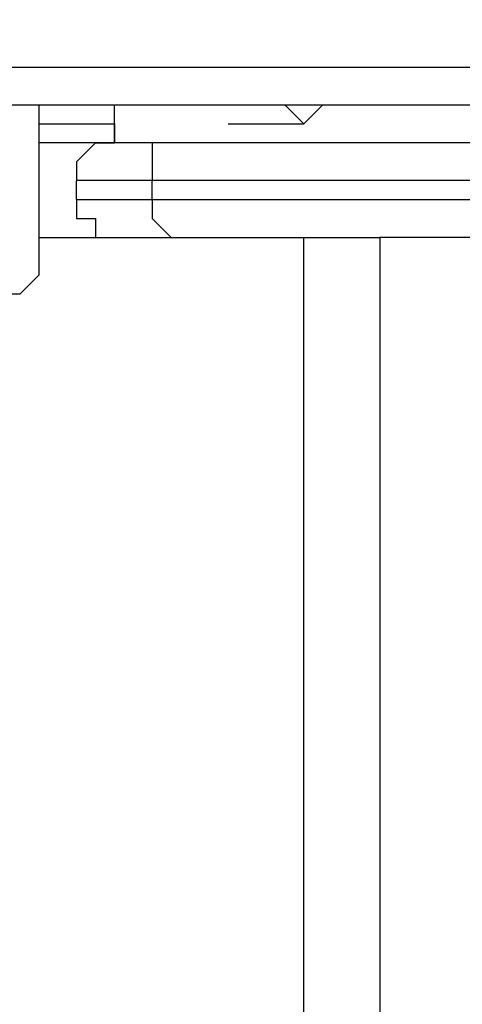
# Model space of a CAD drawing. Units: millimetres. Extents: x 2 to 134, y 21 to 226.
# Drawn here: x 40 to 41, y 212 to 214 of the extents above; entities that cross this region are included whole.
import ezdxf

# ---------------------------------------------------------------- set-up
doc = ezdxf.new("R2010")
doc.units = ezdxf.units.MM
doc.header["$MEASUREMENT"] = 0
doc.layers.add('Ebene 1', color=7, linetype='Continuous', lineweight=0)

msp = doc.modelspace()

# ---------------------------------------------------------------- linework, layer by layer
at = {"layer": 'Ebene 1', "color": 18, "lineweight": 25, "true_color": 0x000000}
for points in [[(51.6819, 224.0844), (51.6819, 224.0844), (39.6522, 213.995), (39.6522, 213.995)], [(51.6819, 224.0844), (51.6819, 224.0844), (39.6522, 213.995), (39.6522, 213.995)], [(39.6522, 213.9597), (39.6522, 213.9597), (47.3781, 213.9597), (47.3781, 213.9597)], [(39.6522, 213.8892), (39.6522, 213.8892), (47.3781, 213.8892), (47.3781, 213.8892)], [(40.3931, 213.8892), (40.3931, 213.8892), (40.3931, 213.6069), (40.3931, 213.6069)], [(40.5342, 213.8186), (40.5342, 213.8186), (40.5342, 213.8892), (40.5342, 213.8892)], [(40.8869, 213.8539), (40.8869, 213.8539), (40.8517, 213.8892), (40.8517, 213.8892)], [(40.9222, 213.8892), (40.9222, 213.8892), (40.8869, 213.8539), (40.8869, 213.8539)], [(40.3931, 213.8539), (40.3931, 213.8539), (40.3931, 213.8539), (40.3931, 213.8539)], [(40.3931, 213.8539), (40.3931, 213.8539), (40.5342, 213.8539), (40.5342, 213.8539)], [(40.3931, 213.8539), (40.3931, 213.8539), (40.3931, 213.8539), (40.3931, 213.8539)], [(40.5342, 213.8539), (40.5342, 213.8539), (40.5342, 213.8186), (40.5342, 213.8186)], [(40.7458, 213.8539), (40.7458, 213.8539), (40.8869, 213.8539), (40.8869, 213.8539)], [(40.5342, 213.8186), (40.5342, 213.8186), (40.3931, 213.8186), (40.3931, 213.8186)], [(41.3456, 213.8186), (41.3456, 213.8186), (40.5342, 213.8186), (40.5342, 213.8186)], [(40.4636, 213.7128), (40.4636, 213.7128), (40.4636, 213.7481), (40.4636, 213.7481)], [(40.6047, 213.7128), (40.6047, 213.7128), (40.6047, 213.7481), (40.6047, 213.7481)], [(41.4514, 213.7481), (41.4514, 213.7481), (40.6047, 213.7481), (40.6047, 213.7481)], [(40.6047, 213.7128), (40.6047, 213.7128), (41.4514, 213.7128), (41.4514, 213.7128)], [(40.3931, 213.6422), (40.3931, 213.6422), (40.8869, 213.6422), (40.8869, 213.6422)], [(40.8869, 184.9614), (40.8869, 184.9614), (40.8869, 213.6422), (40.8869, 213.6422)], [(41.0986, 213.6422), (41.0986, 213.6422), (41.0281, 213.6422), (41.0281, 213.6422)], [(41.0281, 213.6422), (41.0281, 213.6422), (41.0281, 185.1025), (41.0281, 185.1025)], [(41.4867, 213.6422), (41.4867, 213.6422), (41.0986, 213.6422), (41.0986, 213.6422)]]:
    msp.add_open_spline(points, degree=3, dxfattribs=at)
for points, knots in [([(40.4989, 213.8186), (40.4989, 213.8186), (40.4989, 213.8186), (40.4989, 213.8186), (40.4989, 213.8186), (40.4636, 213.7833), (40.4636, 213.7833), (40.4636, 213.7833), (40.4636, 213.7481), (40.4636, 213.7481)], [0, 0, 0, 0, 1, 1, 1, 2, 2, 2, 3, 3, 3, 3]), ([(40.4989, 213.8186), (40.4989, 213.8186), (40.4989, 213.8186), (40.4989, 213.8186), (40.4989, 213.8186), (40.5342, 213.8186), (40.5342, 213.8186)], [0, 0, 0, 0, 1, 1, 1, 2, 2, 2, 2]), ([(40.64, 213.8186), (40.64, 213.8186), (40.64, 213.8186), (40.64, 213.8186), (40.64, 213.8186), (40.6047, 213.8186), (40.6047, 213.8186), (40.6047, 213.8186), (40.6047, 213.7833), (40.6047, 213.7833), (40.6047, 213.7833), (40.6047, 213.7481), (40.6047, 213.7481)], [0, 0, 0, 0, 1, 1, 1, 2, 2, 2, 3, 3, 3, 4, 4, 4, 4]), ([(40.6047, 213.7481), (40.6047, 213.7481), (40.5694, 213.7481), (40.5694, 213.7481), (40.5694, 213.7481), (40.5342, 213.7481), (40.5342, 213.7481), (40.5342, 213.7481), (40.4989, 213.7481), (40.4989, 213.7481), (40.4989, 213.7481), (40.4636, 213.7481), (40.4636, 213.7481)], [0, 0, 0, 0, 1, 1, 1, 2, 2, 2, 3, 3, 3, 4, 4, 4, 4]), ([(40.4636, 213.7128), (40.4636, 213.7128), (40.4636, 213.7128), (40.4636, 213.7128), (40.4636, 213.7128), (40.4989, 213.7128), (40.4989, 213.7128), (40.4989, 213.7128), (40.5342, 213.7128), (40.5342, 213.7128), (40.5342, 213.7128), (40.5694, 213.7128), (40.5694, 213.7128), (40.5694, 213.7128), (40.6047, 213.7128), (40.6047, 213.7128)], [0, 0, 0, 0, 1, 1, 1, 2, 2, 2, 3, 3, 3, 4, 4, 4, 5, 5, 5, 5]), ([(40.4636, 213.7128), (40.4636, 213.7128), (40.4636, 213.7128), (40.4636, 213.7128), (40.4636, 213.7128), (40.4636, 213.6775), (40.4636, 213.6775), (40.4636, 213.6775), (40.4989, 213.6775), (40.4989, 213.6775), (40.4989, 213.6775), (40.4989, 213.6422), (40.4989, 213.6422)], [0, 0, 0, 0, 1, 1, 1, 2, 2, 2, 3, 3, 3, 4, 4, 4, 4]), ([(40.6047, 213.7128), (40.6047, 213.7128), (40.6047, 213.7128), (40.6047, 213.7128), (40.6047, 213.7128), (40.6047, 213.6775), (40.6047, 213.6775), (40.6047, 213.6775), (40.64, 213.6422), (40.64, 213.6422)], [0, 0, 0, 0, 1, 1, 1, 2, 2, 2, 3, 3, 3, 3]), ([(40.8869, 213.6422), (40.8869, 213.6422), (40.8869, 213.6422), (40.8869, 213.6422), (40.8869, 213.6422), (40.9222, 213.6422), (40.9222, 213.6422), (40.9222, 213.6422), (40.9575, 213.6422), (40.9575, 213.6422), (40.9575, 213.6422), (40.9928, 213.6422), (40.9928, 213.6422), (40.9928, 213.6422), (41.0281, 213.6422), (41.0281, 213.6422)], [0, 0, 0, 0, 1, 1, 1, 2, 2, 2, 3, 3, 3, 4, 4, 4, 5, 5, 5, 5]), ([(40.3931, 213.6069), (40.3931, 213.6069), (40.3931, 213.6069), (40.3931, 213.6069), (40.3931, 213.6069), (40.3931, 213.5717), (40.3931, 213.5717), (40.3931, 213.5717), (40.3578, 213.5364), (40.3578, 213.5364), (40.3578, 213.5364), (40.3225, 213.5364), (40.3225, 213.5364), (40.3225, 213.5364), (40.2872, 213.5364), (40.2872, 213.5364)], [0, 0, 0, 0, 1, 1, 1, 2, 2, 2, 3, 3, 3, 4, 4, 4, 5, 5, 5, 5])]:
    msp.add_open_spline(points, degree=3, knots=knots, dxfattribs=at)

doc.saveas('drawing.dxf')
